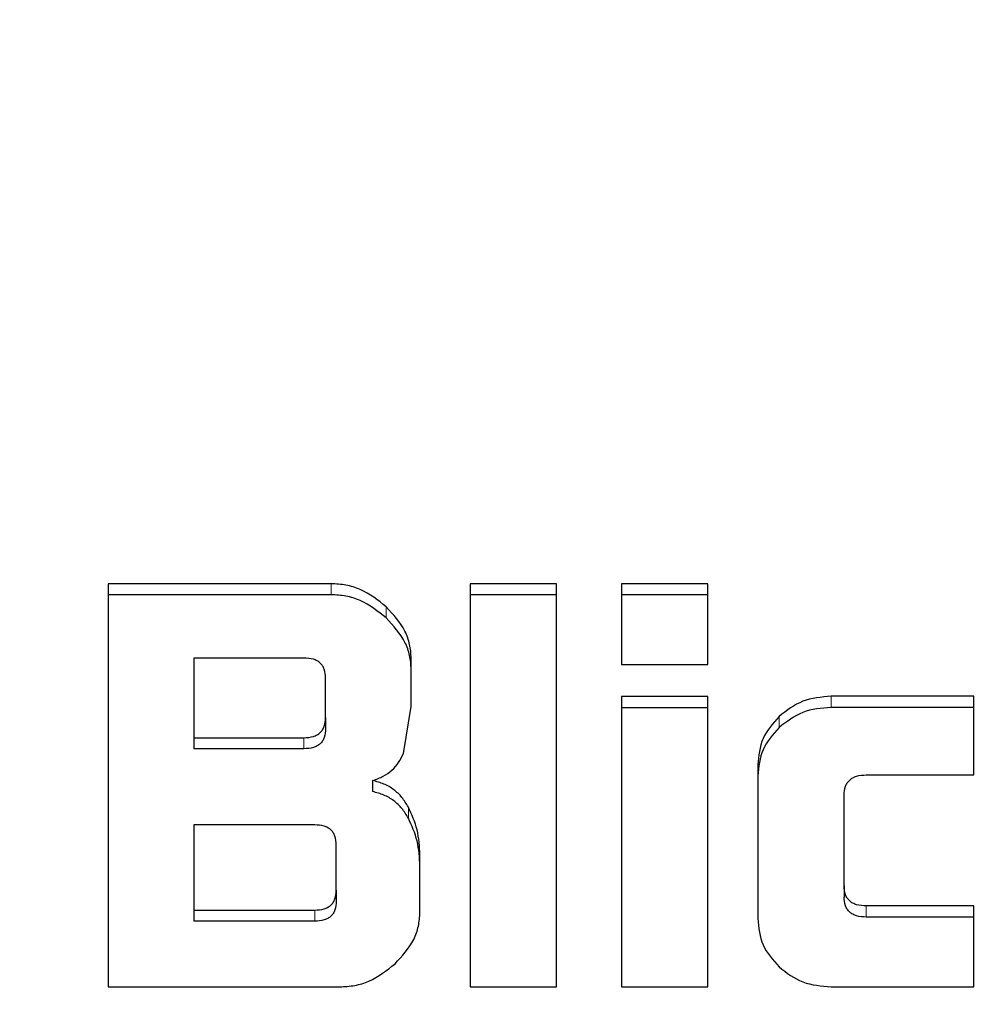
# Model space of a CAD drawing. Units: millimetres. Extents: x 0 to 210, y 0 to 297.
# Drawn here: x 60 to 60, y 138 to 138 of the extents above; entities that cross this region are included whole.
import ezdxf

# ---------------------------------------------------------------- set-up
doc = ezdxf.new("R2010")
doc.units = ezdxf.units.MM
doc.styles.add('SLDTEXTSTYLE0', font='TXT', dxfattribs={"width": 0.75})
doc.dimstyles.new('SLDDIMSTYLE2', dxfattribs={"dimtxt": 3.5, "dimasz": 3.302, "dimexe": 0, "dimexo": 0.0625, "dimgap": 0.875, "dimtad": 1, "dimdec": 0, "dimlfac": 20, "dimrnd": 1e-09, "dimzin": 12, "dimdsep": 46, "dimtxsty": 'SLDTEXTSTYLE0', "dimsah": 1, "dimcen": 0.09, "dimadec": 0, "dimazin": 3, "dimtfac": 1, "dimtdec": 0, "dimtofl": 0, "dimtmove": 0, "dimatfit": 3, "dimfxl": 0, "dimfrac": 2, "dimtolj": 1, "dimtzin": 12, "dimarcsym": 0})

# ---------------------------------------------------------------- blocks, each defined once
blk = doc.blocks.new('_D_4')
at = {"color": 7, "linetype": 'Continuous', "lineweight": 0}
for p, q in [((55.11376, 140.9569), (55.11376, 127.19435)), ((96.07376, 140.9569), (96.07376, 127.19435)), ((55.11376, 128.19435), (96.07376, 128.19435))]:
    blk.add_line(p, q, dxfattribs=at)
at = {"color": 7, "linetype": 'Continuous', "lineweight": 18}
for points in [[(55.11376, 128.19435), (58.41576, 127.69435), (58.41576, 128.69435)], [(96.07376, 128.19435), (92.77176, 128.69435), (92.77176, 127.69435)]]:
    blk.add_solid(points, dxfattribs=at)
at = {"color": 7, "linetype": 'Continuous', "lineweight": 18, "insert": (71.71459, 132.70608), "char_height": 3.5, "attachment_point": 1, "style": 'SLDTEXTSTYLE0'}
blk.add_mtext('819', dxfattribs=at)

msp = doc.modelspace()

# ---------------------------------------------------------------- linework, layer by layer
at = {"color": 7, "linetype": 'Continuous', "lineweight": 25}
for p, q in [((59.94287, 138.02112), (59.94287, 137.82108)), ((60.05355, 138.02112), (59.94287, 138.02112)), ((60.12257, 138.02112), (60.12257, 137.82108)), ((60.16549, 138.02112), (60.12257, 138.02112)), ((60.16549, 137.82108), (60.16549, 138.02112)), ((60.24053, 138.02112), (60.19762, 138.02112)), ((60.19762, 138.02112), (60.19762, 137.98109)), ((60.24053, 137.98109), (60.24053, 138.02112)), ((60.05355, 138.01562), (59.94287, 138.01562)), ((60.16549, 138.01562), (60.12257, 138.01562)), ((60.24053, 138.01562), (60.19762, 138.01562)), ((59.98537, 137.98424), (59.98537, 137.9447)), ((60.04002, 137.98424), (59.98537, 137.98424)), ((60.09329, 137.96014), (60.09329, 137.98414)), ((60.19762, 137.98109), (60.24053, 137.98109)), ((60.0508, 137.95473), (60.0508, 137.97431)), ((60.19762, 137.96506), (60.19762, 137.82108)), ((60.24053, 137.96506), (60.19762, 137.96506)), ((60.24053, 137.82108), (60.24053, 137.96506)), ((60.37256, 137.96526), (60.30174, 137.96526)), ((60.37256, 137.92621), (60.37256, 137.96526)), ((60.0894, 137.93693), (60.09329, 137.96014)), ((60.24053, 137.95956), (60.19762, 137.95956)), ((60.37256, 137.95976), (60.30174, 137.95976)), ((60.0508, 137.95473), (60.0508, 137.94924)), ((59.98537, 137.9447), (59.98537, 137.93921)), ((59.98537, 137.9447), (60.04002, 137.9447)), ((60.04002, 137.93921), (59.98537, 137.93921)), ((60.26527, 137.93123), (60.26527, 137.85501)), ((60.07416, 137.92346), (60.07416, 137.91796)), ((60.31918, 137.92621), (60.37256, 137.92621)), ((60.30818, 137.87114), (60.30818, 137.91618)), ((59.98537, 137.90143), (59.98537, 137.85914)), ((60.04541, 137.90143), (59.98537, 137.90143)), ((60.05608, 137.86907), (60.05608, 137.8915)), ((60.09762, 137.85806), (60.09762, 137.88648)), ((60.30818, 137.87114), (60.30818, 137.86564)), ((60.05608, 137.86907), (60.05608, 137.86358)), ((60.37256, 137.86121), (60.31918, 137.86121)), ((60.37256, 137.82108), (60.37256, 137.86121)), ((59.98537, 137.85914), (60.04541, 137.85914)), ((59.98537, 137.85914), (59.98537, 137.85364)), ((60.37256, 137.85571), (60.31918, 137.85571)), ((60.04541, 137.85364), (59.98537, 137.85364)), ((59.94287, 137.82108), (60.05788, 137.82108)), ((60.12257, 137.82108), (60.16549, 137.82108)), ((60.19762, 137.82108), (60.24053, 137.82108)), ((60.30174, 137.82108), (60.37256, 137.82108))]:
    msp.add_line(p, q, dxfattribs=at)
at = {"color": 8, "linetype": 'Continuous', "lineweight": 18}
for p, q in [((60.05355, 138.02112), (60.05355, 138.01562)), ((60.08092, 138.00961), (60.08092, 138.00412)), ((60.30174, 137.96526), (60.30174, 137.95976)), ((60.27592, 137.95525), (60.27592, 137.94975)), ((60.04002, 137.9447), (60.04002, 137.93921)), ((60.0919, 137.91027), (60.0919, 137.90477)), ((60.31918, 137.86121), (60.31918, 137.85571)), ((60.04541, 137.85364), (60.04541, 137.85914))]:
    msp.add_line(p, q, dxfattribs=at)
at = {"color": 7, "linetype": 'Continuous', "lineweight": 25}
for points, knots in [([(60.08092, 138.00961), (60.07681, 138.01287), (60.07081, 138.01762), (60.06093, 138.0207), (60.05601, 138.02098), (60.05355, 138.02112)], [0, 0, 0, 0, 0.519982, 0.760035, 1, 1, 1, 1]), ([(60.08092, 138.00412), (60.07681, 138.00737), (60.07081, 138.01213), (60.06093, 138.0152), (60.05601, 138.01548), (60.05355, 138.01562)], [0, 0, 0, 0, 0.519982, 0.760035, 1, 1, 1, 1]), ([(60.09329, 137.98414), (60.09314, 137.98643), (60.09284, 137.99101), (60.08953, 138.0002), (60.08442, 138.00579), (60.08092, 138.00961)], [0, 0, 0, 0, 0.239965, 0.480018, 1, 1, 1, 1]), ([(60.09329, 137.97864), (60.09314, 137.98093), (60.09284, 137.98552), (60.08953, 137.99471), (60.08442, 138.00029), (60.08092, 138.00412)], [0, 0, 0, 0, 0.239965, 0.480018, 1, 1, 1, 1]), ([(60.0508, 137.97431), (60.05071, 137.97578), (60.05057, 137.9779), (60.04937, 137.98037), (60.04816, 137.98181), (60.04659, 137.98292), (60.04391, 137.98403), (60.04162, 137.98415), (60.04002, 137.98424)], [0, 0, 0, 0, 0.271884, 0.388208, 0.498196, 0.608452, 0.725532, 1, 1, 1, 1]), ([(60.30174, 137.96526), (60.29688, 137.96484), (60.28715, 137.96401), (60.27966, 137.95817), (60.27592, 137.95525)], [0, 0, 0, 0, 0.499885, 1, 1, 1, 1]), ([(60.30174, 137.95976), (60.29688, 137.95934), (60.28715, 137.95851), (60.27966, 137.95267), (60.27592, 137.94975)], [0, 0, 0, 0, 0.499885, 1, 1, 1, 1]), ([(60.04002, 137.9447), (60.04162, 137.94479), (60.04391, 137.94491), (60.04659, 137.94603), (60.04816, 137.94716), (60.04937, 137.94861), (60.05057, 137.95111), (60.05071, 137.95324), (60.0508, 137.95473)], [0, 0, 0, 0, 0.273177, 0.389879, 0.5, 0.610121, 0.726823, 1, 1, 1, 1]), ([(60.27592, 137.95525), (60.27281, 137.95176), (60.2666, 137.94477), (60.26571, 137.93574), (60.26527, 137.93123)], [0, 0, 0, 0, 0.500249, 1, 1, 1, 1]), ([(60.0508, 137.94924), (60.05071, 137.94774), (60.05057, 137.94561), (60.04937, 137.94312), (60.04816, 137.94166), (60.04659, 137.94054), (60.04391, 137.93941), (60.04162, 137.93929), (60.04002, 137.93921)], [0, 0, 0, 0, 0.273177, 0.389879, 0.5, 0.610121, 0.726823, 1, 1, 1, 1]), ([(60.27592, 137.94975), (60.27281, 137.94626), (60.2666, 137.93927), (60.26571, 137.93024), (60.26527, 137.92573)], [0, 0, 0, 0, 0.500249, 1, 1, 1, 1]), ([(60.07416, 137.92346), (60.07595, 137.92411), (60.07941, 137.92536), (60.0838, 137.92844), (60.08729, 137.9323), (60.08869, 137.93536), (60.0894, 137.93693)], [0, 0, 0, 0, 0.2636957, 0.5091741, 0.7498726, 1, 1, 1, 1]), ([(60.0919, 137.91027), (60.09089, 137.91193), (60.08894, 137.91516), (60.08476, 137.91905), (60.07981, 137.92197), (60.07607, 137.92296), (60.07416, 137.92346)], [0, 0, 0, 0, 0.260693, 0.505486, 0.747425, 1, 1, 1, 1]), ([(60.30818, 137.91618), (60.30828, 137.91768), (60.30841, 137.91981), (60.30965, 137.92231), (60.31088, 137.92376), (60.31247, 137.92488), (60.31521, 137.92601), (60.31754, 137.92613), (60.31918, 137.92621)], [0, 0, 0, 0, 0.270627, 0.386585, 0.496446, 0.606833, 0.724281, 1, 1, 1, 1]), ([(60.0919, 137.90477), (60.09089, 137.90644), (60.08894, 137.90966), (60.08476, 137.91355), (60.07981, 137.91647), (60.07607, 137.91746), (60.07416, 137.91796)], [0, 0, 0, 0, 0.260693, 0.505486, 0.747425, 1, 1, 1, 1]), ([(60.09762, 137.88648), (60.09741, 137.89069), (60.09698, 137.89894), (60.09357, 137.90655), (60.0919, 137.91027)], [0, 0, 0, 0, 0.511121, 1, 1, 1, 1]), ([(60.09762, 137.88098), (60.09741, 137.8852), (60.09698, 137.89344), (60.09357, 137.90105), (60.0919, 137.90477)], [0, 0, 0, 0, 0.511121, 1, 1, 1, 1]), ([(60.05608, 137.8915), (60.05599, 137.89298), (60.05586, 137.89509), (60.05467, 137.89756), (60.05347, 137.899), (60.05192, 137.90011), (60.04926, 137.90122), (60.047, 137.90134), (60.04541, 137.90143)], [0, 0, 0, 0, 0.273177, 0.389879, 0.5, 0.610121, 0.726823, 1, 1, 1, 1]), ([(60.31918, 137.86121), (60.31754, 137.86129), (60.31521, 137.86141), (60.31248, 137.86252), (60.31088, 137.86363), (60.30965, 137.86507), (60.30841, 137.86754), (60.30828, 137.86966), (60.30818, 137.87114)], [0, 0, 0, 0, 0.277006, 0.394833, 0.505357, 0.615088, 0.730669, 1, 1, 1, 1]), ([(60.04541, 137.85914), (60.047, 137.85923), (60.04926, 137.85935), (60.05192, 137.86046), (60.05347, 137.86157), (60.05467, 137.86301), (60.05586, 137.86548), (60.05599, 137.86759), (60.05608, 137.86907)], [0, 0, 0, 0, 0.273177, 0.389879, 0.5, 0.610121, 0.726823, 1, 1, 1, 1]), ([(60.31918, 137.85571), (60.31754, 137.85579), (60.31521, 137.85591), (60.31248, 137.85702), (60.31088, 137.85813), (60.30965, 137.85958), (60.30841, 137.86205), (60.30828, 137.86416), (60.30818, 137.86564)], [0, 0, 0, 0, 0.2770061, 0.3948326, 0.5053571, 0.6150883, 0.7306692, 1, 1, 1, 1]), ([(60.05608, 137.86358), (60.05599, 137.8621), (60.05586, 137.85999), (60.05467, 137.85752), (60.05347, 137.85607), (60.05192, 137.85496), (60.04926, 137.85385), (60.047, 137.85373), (60.04541, 137.85364)], [0, 0, 0, 0, 0.273177, 0.389879, 0.5, 0.610121, 0.726823, 1, 1, 1, 1]), ([(60.08526, 137.83249), (60.08876, 137.83632), (60.09387, 137.84192), (60.09717, 137.85115), (60.09747, 137.85575), (60.09762, 137.85806)], [0, 0, 0, 0, 0.519013, 0.759313, 1, 1, 1, 1]), ([(60.26527, 137.85501), (60.26571, 137.85047), (60.26657, 137.84143), (60.27279, 137.83445), (60.27589, 137.83096)], [0, 0, 0, 0, 0.501839, 1, 1, 1, 1]), ([(60.05788, 137.82108), (60.06035, 137.82122), (60.06529, 137.82149), (60.07517, 137.82453), (60.08116, 137.82926), (60.08526, 137.83249)], [0, 0, 0, 0, 0.24157, 0.482173, 1, 1, 1, 1]), ([(60.27589, 137.83096), (60.27963, 137.82808), (60.28715, 137.82229), (60.29686, 137.82149), (60.30174, 137.82108)], [0, 0, 0, 0, 0.498166, 1, 1, 1, 1])]:
    msp.add_open_spline(points, degree=3, knots=knots, dxfattribs=at)

# ---------------------------------------------------------------- dimensions: what is measured, and where the dimension line sits
at = {"color": 7, "linetype": 'Continuous', "lineweight": 18}
dim = msp.add_linear_dim(base=(96.07376, 128.19435), p1=(55.11376, 141.9569), p2=(96.07376, 141.9569), dimstyle='SLDDIMSTYLE2', dxfattribs=at)
dim.commit()
dim.dimension.update_dxf_attribs({"geometry": '_D_4', "text_midpoint": (75.59376, 128.19435), "dimtype": 160})

doc.saveas('drawing.dxf')
